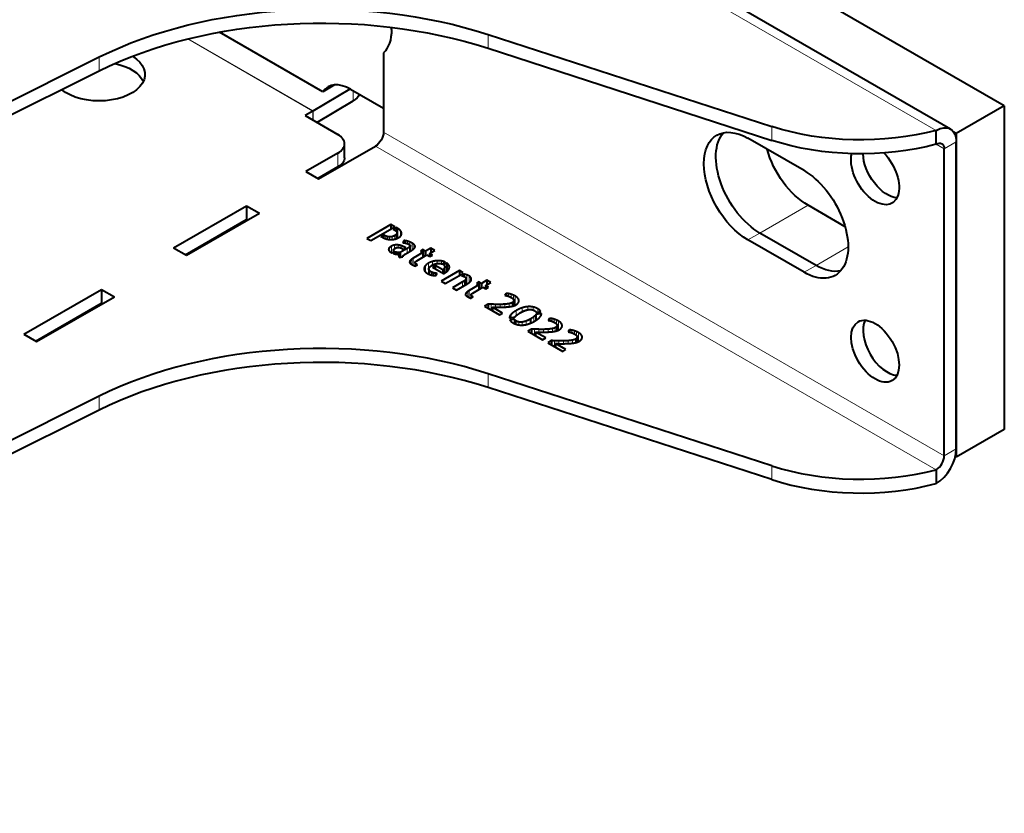
# Model space of a CAD drawing. Units: millimetres. Extents: x 2 to 1189, y 1 to 840.
# Drawn here: x 342 to 429, y 377 to 447 of the extents above; entities that cross this region are included whole.
import ezdxf

# ---------------------------------------------------------------- set-up
doc = ezdxf.new("R2010")
doc.units = ezdxf.units.MM
doc.header["$LTSCALE"] = 12.7
doc.layers.add('TANGENT_LINES', color=7, linetype='Continuous', lineweight=15)
doc.layers.add('Visible', color=7, linetype='Continuous', lineweight=40)

msp = doc.modelspace()

# ---------------------------------------------------------------- linework, layer by layer
at = {"layer": 'TANGENT_LINES'}
for p, q in [((422.746, 437.188), (373.248, 465.765)), ((367.727, 438.899), (356.687, 445.273)), ((367.739, 438.906), (356.704, 445.277)), ((383.185, 444.443), (383.185, 445.667)), ((348.859, 442.45), (348.859, 443.675)), ((371.277, 439.795), (371.263, 440.702)), ((367.727, 438.899), (367.727, 438.09)), ((367.739, 438.906), (367.752, 438.075)), ((408.232, 436.309), (408.232, 437.533)), ((373.955, 437.025), (423.453, 408.447)), ((373.248, 435.8), (422.746, 407.223)), ((423.453, 435.555), (422.746, 435.963)), ((423.453, 435.555), (424.514, 436.167)), ((369.925, 433.963), (369.925, 435.188)), ((411.432, 430.574), (407.189, 428.125)), ((375.216, 428.528), (375.216, 427.681)), ((374.166, 427.862), (374.166, 427.616)), ((374.313, 427.802), (374.313, 427.581)), ((374.497, 427.777), (374.497, 427.553)), ((374.717, 427.808), (374.717, 427.552)), ((374.966, 427.915), (374.966, 427.589)), ((375.071, 427.992), (375.071, 427.623)), ((375.142, 428.101), (375.142, 427.646)), ((375.441, 428.348), (375.441, 427.827)), ((375.549, 428.137), (375.549, 428.035)), ((406.129, 427.512), (407.189, 428.125)), ((374.455, 426.804), (374.455, 426.554)), ((374.65, 426.961), (374.65, 426.39)), ((374.934, 427.061), (374.934, 426.744)), ((375.237, 427.069), (375.237, 426.849)), ((375.529, 427.007), (375.529, 426.795)), ((375.786, 426.893), (375.786, 426.747)), ((375.888, 427.444), (375.888, 427.24)), ((376.079, 427.402), (376.079, 427.183)), ((376.241, 426.89), (376.241, 426.471)), ((376.284, 427.332), (376.284, 427.058)), ((376.314, 426.989), (376.314, 426.515)), ((376.482, 427.235), (376.482, 426.622)), ((376.633, 427.128), (376.633, 426.737)), ((376.726, 427.009), (376.726, 426.856)), ((414.968, 426.9), (412.139, 425.267)), ((375.228, 426.4), (375.228, 426.247)), ((375.297, 426.187), (375.297, 426.094)), ((376.031, 426.752), (376.031, 426.35)), ((376.566, 425.892), (376.566, 425.285)), ((376.259, 425.572), (376.259, 425.522)), ((376.327, 425.705), (376.327, 425.435)), ((376.452, 425.818), (376.452, 425.35)), ((376.757, 425.485), (376.757, 425.218)), ((376.828, 425.403), (376.828, 425.259)), ((377.651, 425.242), (377.651, 424.709)), ((377.916, 425.461), (377.916, 424.516)), ((378.279, 425.61), (378.279, 425.295)), ((378.682, 425.675), (378.682, 425.424)), ((379.077, 425.655), (379.077, 425.408)), ((379.366, 425.091), (379.366, 424.599)), ((379.73, 425.268), (379.73, 424.935)), ((411.078, 424.655), (412.139, 425.267)), ((377.544, 425.001), (377.544, 424.914)), ((377.991, 424.838), (377.991, 424.48)), ((378.154, 424.695), (378.154, 424.421)), ((378.241, 424.654), (378.241, 424.4)), ((378.367, 424.611), (378.367, 424.385)), ((378.521, 424.577), (378.521, 424.377)), ((379.309, 424.975), (379.309, 424.57)), ((381.298, 424.429), (381.298, 423.61)), ((381.504, 424.343), (381.504, 423.738)), ((381.669, 424.186), (381.669, 423.894)), ((380.928, 423.802), (380.928, 423.397)), ((381.106, 423.915), (381.106, 423.499)), ((381.224, 424.029), (381.224, 423.568)), ((381.197, 422.721), (381.197, 422.671)), ((381.265, 422.855), (381.265, 422.584)), ((381.39, 422.967), (381.39, 422.499)), ((381.504, 423.041), (381.504, 422.434)), ((381.695, 422.635), (381.695, 422.367)), ((381.766, 422.552), (381.766, 422.408)), ((385.001, 422.769), (385.001, 422.536)), ((385.22, 422.712), (385.22, 422.432)), ((385.419, 422.639), (385.419, 422.285)), ((385.581, 422.56), (385.581, 421.746)), ((383.462, 421.835), (383.462, 421.319)), ((383.838, 421.823), (383.838, 421.577)), ((384.259, 421.82), (384.259, 421.575)), ((384.678, 421.838), (384.678, 421.587)), ((385.045, 421.883), (385.045, 421.617)), ((385.307, 421.971), (385.307, 421.66)), ((385.44, 422.089), (385.44, 421.695)), ((385.841, 422.34), (385.841, 421.955)), ((386.696, 421.621), (386.696, 421.347)), ((387.158, 421.592), (387.158, 421.326)), ((385.217, 420.935), (385.217, 420.644)), ((385.671, 421.279), (385.671, 420.83)), ((386.197, 421.519), (386.197, 421.167)), ((387.236, 420.741), (387.236, 420.309)), ((387.566, 421.437), (387.566, 421.136)), ((385.67, 420.353), (385.67, 420.067)), ((385.907, 420.264), (385.907, 420.016)), ((386.191, 420.258), (386.191, 419.998)), ((386.534, 420.348), (386.534, 420.038)), ((388.817, 420.566), (388.817, 420.334)), ((389.035, 420.509), (389.035, 420.229)), ((389.234, 420.436), (389.234, 420.082)), ((389.255, 419.886), (389.255, 419.492)), ((389.397, 420.358), (389.397, 419.543)), ((389.657, 420.138), (389.657, 419.752)), ((387.277, 419.633), (387.277, 419.116)), ((387.653, 419.62), (387.653, 419.374)), ((388.074, 419.618), (388.074, 419.372)), ((388.493, 419.635), (388.493, 419.384)), ((388.86, 419.681), (388.86, 419.414)), ((389.123, 419.768), (389.123, 419.457)), ((390.584, 419.546), (390.584, 419.313)), ((390.802, 419.489), (390.802, 419.209)), ((391.001, 419.416), (391.001, 419.062)), ((391.164, 419.338), (391.164, 418.523)), ((391.424, 419.117), (391.424, 418.732)), ((389.044, 418.612), (389.044, 418.096)), ((389.42, 418.6), (389.42, 418.354)), ((389.841, 418.597), (389.841, 418.352)), ((390.26, 418.615), (390.26, 418.364)), ((390.627, 418.661), (390.627, 418.394)), ((390.89, 418.748), (390.89, 418.437)), ((391.022, 418.866), (391.022, 418.472)), ((383.185, 415.702), (383.185, 414.477)), ((348.859, 413.709), (348.859, 412.484)), ((423.453, 408.447), (424.514, 409.06)), ((408.232, 407.568), (408.232, 406.343))]:
    msp.add_line(p, q, dxfattribs=at)
at = {"layer": 'Visible'}
for p, q in [((423.996, 437.312), (374.498, 465.889)), ((428.756, 439.352), (396.874, 457.759)), ((374.662, 446.088), (374.662, 446.295)), ((368.603, 440.605), (359.483, 445.87)), ((383.185, 445.667), (408.232, 437.533)), ((383.185, 444.443), (408.232, 436.309)), ((277.505, 408.064), (348.859, 443.675)), ((373.955, 444.047), (373.955, 437.025)), ((277.505, 406.839), (348.859, 442.45)), ((367.739, 438.906), (370.999, 440.854)), ((369.639, 441.202), (368.603, 440.605)), ((371.053, 440.823), (373.955, 439.148)), ((368.08, 437.885), (371.277, 439.795)), ((428.756, 439.352), (424.514, 436.902)), ((428.756, 439.352), (428.756, 410.774)), ((367.727, 438.899), (367.026, 438.494)), ((367.026, 438.494), (369.925, 436.821)), ((422.746, 435.963), (422.746, 437.188)), ((411.078, 433.636), (406.129, 436.494)), ((424.514, 436.902), (424.291, 437.031)), ((424.514, 436.902), (424.514, 408.325)), ((368.228, 432.901), (373.248, 435.8)), ((370.511, 434.779), (370.511, 436.004)), ((423.453, 408.447), (423.453, 435.555)), ((424.514, 409.06), (424.514, 436.167)), ((369.925, 435.188), (367.096, 433.555)), ((369.925, 433.963), (368.157, 432.942)), ((367.096, 433.555), (368.228, 432.901)), ((355.429, 426.818), (361.864, 430.534)), ((361.864, 430.534), (361.864, 429.309)), ((361.864, 430.534), (362.995, 429.88)), ((414.701, 428.687), (411.432, 430.574)), ((356.561, 426.165), (362.995, 429.88)), ((356.49, 426.206), (361.864, 429.309)), ((361.864, 429.309), (361.935, 429.268)), ((374.606, 428.88), (372.486, 427.656)), ((372.831, 427.456), (374.952, 428.68)), ((374.606, 428.88), (374.606, 428.481)), ((374.952, 428.68), (374.606, 428.88)), ((375.07, 428.612), (374.808, 428.461)), ((375.216, 428.528), (375.07, 428.612)), ((375.07, 428.612), (375.07, 428.294)), ((372.486, 427.656), (372.831, 427.456)), ((373.968, 427.976), (373.715, 427.83)), ((373.715, 427.83), (373.853, 427.75)), ((374.166, 427.862), (373.968, 427.976)), ((373.968, 427.976), (373.968, 427.695)), ((374.808, 428.461), (374.949, 428.38)), ((375.147, 427.648), (375.147, 428.139)), ((412.139, 425.267), (407.189, 428.125)), ((412.139, 425.267), (407.189, 428.125)), ((355.429, 426.818), (356.561, 426.165)), ((375.737, 427.456), (375.668, 427.267)), ((375.708, 426.702), (375.913, 426.82)), ((375.737, 427.456), (375.737, 427.262)), ((375.913, 426.82), (375.786, 426.893)), ((375.888, 427.24), (375.893, 427.239)), ((376.315, 426.515), (376.315, 426.997)), ((378.137, 426.798), (377.677, 426.533)), ((378.137, 426.798), (378.137, 426.397)), ((378.485, 426.597), (378.137, 426.798)), ((411.078, 424.655), (406.129, 427.512)), ((374.69, 426.37), (374.923, 426.504)), ((375.047, 426.44), (374.828, 426.314)), ((374.843, 426.623), (374.843, 426.458)), ((375.047, 426.44), (375.047, 426.261)), ((375.34, 426.26), (375.34, 426.016)), ((375.386, 425.978), (375.671, 426.036)), ((376.031, 426.752), (375.424, 426.401)), ((375.424, 426.401), (375.424, 425.986)), ((375.645, 426.739), (375.708, 426.702)), ((375.661, 426.064), (375.661, 426.034)), ((375.87, 426.257), (376.267, 426.486)), ((377.441, 426.397), (376.566, 425.892)), ((376.634, 426.737), (376.638, 426.74)), ((376.894, 425.679), (377.789, 426.196)), ((377.463, 426.656), (377.228, 426.52)), ((377.228, 426.52), (377.441, 426.397)), ((377.441, 426.397), (377.441, 425.995)), ((377.677, 426.533), (377.463, 426.656)), ((377.463, 426.656), (377.463, 426.008)), ((377.677, 426.533), (377.677, 426.131)), ((377.789, 426.196), (378.048, 426.046)), ((378.025, 426.332), (378.485, 426.597)), ((378.283, 426.182), (378.025, 426.332)), ((378.025, 426.332), (378.025, 426.06)), ((378.048, 426.046), (378.283, 426.182)), ((376.566, 425.285), (376.569, 425.284)), ((376.733, 425.204), (376.946, 425.327)), ((376.75, 425.521), (376.75, 425.213)), ((378.525, 425.262), (378.272, 425.115)), ((378.272, 425.115), (379.259, 424.546)), ((378.525, 425.262), (378.525, 424.969)), ((379.19, 424.878), (378.525, 425.262)), ((379.141, 425.388), (379.418, 425.548)), ((379.532, 425.478), (379.262, 425.322)), ((379.369, 424.601), (379.369, 425.131)), ((379.532, 425.478), (379.532, 424.708)), ((377.957, 424.951), (377.957, 424.496)), ((378.618, 424.378), (378.684, 424.563)), ((380.675, 424.802), (379.052, 423.865)), ((379.19, 424.878), (379.19, 424.586)), ((379.366, 424.598), (379.37, 424.601)), ((379.4, 423.664), (380.859, 424.506)), ((380.986, 424.622), (380.675, 424.802)), ((380.675, 424.802), (380.675, 424.4)), ((381.06, 424.486), (380.839, 424.358)), ((380.859, 424.506), (380.986, 424.622)), ((381.06, 424.486), (381.06, 424.286)), ((379.052, 423.865), (379.4, 423.664)), ((380.928, 423.802), (380.045, 423.292)), ((380.045, 423.292), (380.395, 423.089)), ((380.395, 423.089), (381.307, 423.616)), ((381.251, 423.583), (381.251, 424.109)), ((382.379, 423.546), (381.504, 423.041)), ((381.832, 422.828), (382.727, 423.345)), ((382.401, 423.805), (382.166, 423.669)), ((382.166, 423.669), (382.379, 423.546)), ((382.379, 423.546), (382.379, 423.144)), ((382.614, 423.682), (382.401, 423.805)), ((382.401, 423.805), (382.401, 423.157)), ((383.075, 423.948), (382.614, 423.682)), ((382.614, 423.682), (382.614, 423.28)), ((382.727, 423.345), (382.985, 423.195)), ((382.962, 423.481), (383.423, 423.747)), ((382.962, 423.481), (382.962, 423.209)), ((383.221, 423.331), (382.962, 423.481)), ((382.985, 423.195), (383.221, 423.331)), ((383.423, 423.747), (383.075, 423.948)), ((383.075, 423.948), (383.075, 423.546)), ((342.206, 419.184), (349.065, 423.144)), ((343.338, 418.531), (350.197, 422.491)), ((349.065, 423.144), (350.197, 422.491)), ((349.065, 423.144), (349.065, 421.919)), ((381.504, 422.434), (381.507, 422.433)), ((381.671, 422.353), (381.884, 422.476)), ((381.688, 422.67), (381.688, 422.363)), ((384.79, 422.795), (384.678, 422.613)), ((384.79, 422.795), (384.79, 422.596)), ((343.267, 418.572), (349.065, 421.919)), ((349.065, 421.919), (349.136, 421.879)), ((383.193, 421.846), (382.871, 421.66)), ((382.871, 421.66), (384.188, 420.899)), ((383.193, 421.846), (383.193, 421.474)), ((384.467, 421.06), (383.567, 421.58)), ((383.567, 421.58), (383.567, 421.258)), ((383.837, 421.577), (383.841, 421.577)), ((385.463, 421.702), (385.463, 422.175)), ((384.188, 420.899), (384.467, 421.06)), ((385.069, 420.613), (385.564, 420.716)), ((387.4, 420.913), (387.4, 420.41)), ((387.895, 421.019), (387.403, 420.917)), ((387.403, 420.917), (387.403, 420.412)), ((387.443, 421.11), (387.84, 421.193)), ((385.518, 420.524), (385.115, 420.441)), ((385.518, 420.524), (385.518, 420.129)), ((386.945, 420.544), (386.945, 420.171)), ((388.605, 420.592), (388.493, 420.41)), ((388.605, 420.592), (388.605, 420.393)), ((389.279, 419.5), (389.279, 419.972)), ((342.206, 419.184), (343.338, 418.531)), ((387.008, 419.643), (386.686, 419.457)), ((386.686, 419.457), (388.004, 418.696)), ((387.008, 419.643), (387.008, 419.271)), ((388.283, 418.857), (387.382, 419.377)), ((387.382, 419.377), (387.382, 419.055)), ((387.653, 419.374), (387.656, 419.374)), ((390.372, 419.572), (390.26, 419.39)), ((390.372, 419.572), (390.372, 419.373)), ((391.046, 418.479), (391.046, 418.952)), ((388.004, 418.696), (388.283, 418.857)), ((388.775, 418.623), (388.453, 418.437)), ((388.453, 418.437), (389.771, 417.676)), ((388.775, 418.623), (388.775, 418.251)), ((390.05, 417.837), (389.149, 418.357)), ((389.149, 418.357), (389.149, 418.035)), ((389.42, 418.354), (389.423, 418.354)), ((389.771, 417.676), (390.05, 417.837)), ((408.232, 407.568), (383.185, 415.702)), ((408.232, 406.343), (383.185, 414.477)), ((348.859, 413.709), (277.505, 378.099)), ((348.859, 412.484), (277.505, 376.874)), ((428.756, 410.774), (424.514, 408.325)), ((424.514, 408.325), (424.426, 408.375)), ((422.746, 407.223), (422.746, 405.998))]:
    msp.add_line(p, q, dxfattribs=at)
at = {"layer": 'Visible', "extrusion": (0, 0, -1)}
for centre, major_axis, ratio, start_param, end_param in [((368.477, 430.571), (30, 0), 0.57735, 3.999585, 5.224757), ((368.477, 429.346), (30, 0), 0.57735, 3.999585, 5.224757), ((371.127, 448.129), (-2.5, 4.33), 0.57735, 2.356194, 2.999696), ((348.853, 442.128), (4.05, 0), 0.57735, 5.522848, 8.815508), ((348.853, 440.903), (4.05, 0), 0.57735, 5.062274, 6.018204), ((369.863, 440.612), (2, 0.03), 0.587338, 0.222834, 0.794278), ((406.129, 432.003), (-2.75, 4.763), 0.57735, 3.926991, 7.068583), ((416.076, 445.585), (16, 0), 0.57735, 1.140819, 2.083165), ((422.746, 435.147), (-1.25, -2.165), 0.57735, 2.356194, 3.926991), ((373.248, 436.616), (-0.5, -0.866), 0.57735, 3.926991, 5.497787), ((407.189, 432.616), (-2.75, 4.763), 0.57735, 3.926991, 6.089122), ((407.189, 432.616), (-2.75, 4.763), 0.57735, 3.926991, 6.089122), ((411.432, 435.065), (-2.75, 4.763), 0.57735, 3.926991, 5.125619), ((416.076, 444.36), (16, 0), 0.57735, 1.140819, 2.083165), ((422.746, 435.147), (-0.5, -0.866), 0.57735, 2.356194, 3.926991), ((368.511, 434.779), (2, 0), 0.57735, 0, 0.785398), ((417.348, 433.364), (-1.5, 2.598), 0.57735, 1.158642, 5.736724), ((418.409, 433.976), (-1.5, 2.598), 0.57735, 3.50296, 5.466242), ((411.078, 429.145), (-2.75, 4.763), 0.57735, 0.785398, 3.926991), ((412.139, 429.758), (-2.75, 4.763), 0.57735, 3.335656, 3.926991), ((412.139, 429.758), (-2.75, 4.763), 0.57735, 3.335656, 3.926991)]:
    msp.add_ellipse(centre, major_axis=major_axis, ratio=ratio, start_param=start_param, end_param=end_param, dxfattribs=at)
at = {"layer": 'Visible'}
for centre, major_axis, start_param, end_param in [((371.053, 437.557), (2, -3.464), 2.356194, 3.403392), ((367.727, 439.716), (0.5, 0.866), 3.926991, 3.944444), ((368.511, 436.004), (-2, 0), 2.356194, 3.926991), ((418.409, 418.3), (1.5, -2.598), 3.50296, 5.921818), ((368.477, 400.606), (-30, 0), 4.20002, 5.425192), ((368.477, 399.381), (-30, 0), 4.20002, 5.425192), ((422.746, 408.039), (1.25, 2.165), 3.926991, 5.497787), ((422.746, 408.039), (0.5, 0.866), 3.926991, 5.497787), ((416.076, 415.619), (-16, 0), 1.058428, 2.000773), ((416.076, 414.395), (-16, 0), 1.058428, 2.000773)]:
    msp.add_ellipse(centre, major_axis=major_axis, ratio=0.57735, start_param=start_param, end_param=end_param, dxfattribs=at)
msp.add_ellipse((417.348, 417.687), major_axis=(1.5, -2.598), ratio=0.57735, dxfattribs=at)
for points in [[(375.441, 428.348), (375.352, 428.449), (375.216, 428.528)], [(374.313, 427.802), (374.23, 427.825), (374.166, 427.862)], [(374.497, 427.777), (374.397, 427.778), (374.313, 427.802)], [(374.717, 427.808), (374.598, 427.775), (374.497, 427.777)], [(374.966, 427.915), (374.837, 427.84), (374.717, 427.808)], [(375.071, 427.992), (375.018, 427.945), (374.966, 427.915)], [(375.142, 428.101), (375.125, 428.039), (375.071, 427.992)], [(375.549, 428.137), (375.53, 428.247), (375.441, 428.348)], [(374.455, 426.804), (374.422, 426.759), (374.413, 426.714)], [(374.65, 426.961), (374.512, 426.882), (374.455, 426.804)], [(374.934, 427.061), (374.782, 427.038), (374.65, 426.961)], [(375.237, 427.069), (375.087, 427.084), (374.934, 427.061)], [(375.529, 427.007), (375.386, 427.054), (375.237, 427.069)], [(375.352, 426.845), (375.438, 426.832), (375.513, 426.802)], [(375.786, 426.893), (375.671, 426.96), (375.529, 427.007)], [(375.888, 427.444), (375.797, 427.458), (375.737, 427.456)], [(375.762, 427.259), (375.822, 427.254), (375.888, 427.24)], [(376.079, 427.402), (375.979, 427.43), (375.888, 427.444)], [(375.893, 427.239), (375.962, 427.224), (376.034, 427.201)], [(376.241, 426.89), (376.172, 426.833), (376.031, 426.752)], [(376.284, 427.332), (376.18, 427.373), (376.079, 427.402)], [(376.168, 427.141), (376.238, 427.101), (376.278, 427.066)], [(376.314, 426.989), (376.31, 426.946), (376.241, 426.89)], [(376.482, 427.235), (376.388, 427.29), (376.284, 427.332)], [(376.633, 427.128), (376.569, 427.186), (376.482, 427.235)], [(376.726, 427.009), (376.698, 427.071), (376.633, 427.128)], [(374.409, 426.679), (374.409, 426.666), (374.411, 426.654)], [(374.487, 426.514), (374.552, 426.446), (374.65, 426.39)], [(374.65, 426.39), (374.676, 426.375), (374.69, 426.37)], [(375.228, 426.4), (375.13, 426.408), (375.047, 426.44)], [(375.424, 426.401), (375.326, 426.391), (375.228, 426.4)], [(375.34, 426.26), (375.309, 426.225), (375.297, 426.187)], [(376.566, 425.892), (376.523, 425.867), (376.452, 425.818)], [(376.327, 425.705), (376.273, 425.642), (376.259, 425.572)], [(376.452, 425.818), (376.382, 425.768), (376.327, 425.705)], [(376.327, 425.435), (376.353, 425.413), (376.395, 425.386)], [(376.48, 425.333), (376.522, 425.309), (376.566, 425.285)], [(376.569, 425.284), (376.615, 425.259), (376.649, 425.242)], [(376.649, 425.242), (376.689, 425.222), (376.733, 425.204)], [(376.828, 425.403), (376.776, 425.441), (376.757, 425.485)], [(376.767, 425.576), (376.796, 425.622), (376.894, 425.679)], [(376.946, 425.327), (376.88, 425.365), (376.828, 425.403)], [(377.651, 425.242), (377.559, 425.122), (377.544, 425.001)], [(377.916, 425.461), (377.743, 425.362), (377.651, 425.242)], [(378.279, 425.61), (378.079, 425.556), (377.916, 425.461)], [(378.042, 425.131), (378.111, 425.202), (378.224, 425.267)], [(378.682, 425.675), (378.479, 425.664), (378.279, 425.61)], [(379.077, 425.655), (378.885, 425.686), (378.682, 425.675)], [(379.418, 425.548), (379.268, 425.624), (379.077, 425.655)], [(379.262, 425.322), (379.331, 425.272), (379.354, 425.212)], [(379.366, 425.091), (379.354, 425.029), (379.309, 424.975)], [(379.73, 425.268), (379.674, 425.38), (379.532, 425.478)], [(378.154, 424.695), (378.034, 424.765), (377.991, 424.838)], [(378.241, 424.654), (378.186, 424.677), (378.154, 424.695)], [(378.367, 424.611), (378.295, 424.631), (378.241, 424.654)], [(378.521, 424.577), (378.439, 424.591), (378.367, 424.611)], [(378.684, 424.563), (378.603, 424.562), (378.521, 424.577)], [(379.309, 424.975), (379.265, 424.921), (379.19, 424.878)], [(379.37, 424.601), (379.388, 424.61), (379.406, 424.621)], [(380.839, 424.358), (380.931, 424.338), (381.011, 424.307)], [(381.298, 424.429), (381.179, 424.465), (381.06, 424.486)], [(381.132, 424.252), (381.23, 424.196), (381.246, 424.141)], [(381.504, 424.343), (381.417, 424.393), (381.298, 424.429)], [(381.669, 424.186), (381.633, 424.269), (381.504, 424.343)], [(381.705, 424.001), (381.705, 424.104), (381.669, 424.186)], [(381.106, 423.915), (381.026, 423.858), (380.928, 423.802)], [(381.224, 424.029), (381.187, 423.971), (381.106, 423.915)], [(381.307, 423.616), (381.376, 423.655), (381.446, 423.699)], [(381.573, 423.79), (381.63, 423.838), (381.667, 423.891)], [(381.667, 423.891), (381.705, 423.944), (381.705, 424.001)], [(381.265, 422.855), (381.21, 422.791), (381.197, 422.721)], [(381.39, 422.967), (381.319, 422.918), (381.265, 422.855)], [(381.265, 422.584), (381.29, 422.562), (381.332, 422.535)], [(381.504, 423.041), (381.461, 423.016), (381.39, 422.967)], [(381.417, 422.483), (381.46, 422.458), (381.504, 422.434)], [(381.507, 422.433), (381.552, 422.408), (381.587, 422.391)], [(381.766, 422.552), (381.714, 422.59), (381.695, 422.635)], [(381.705, 422.725), (381.734, 422.771), (381.832, 422.828)], [(381.884, 422.476), (381.818, 422.514), (381.766, 422.552)], [(385.001, 422.769), (384.888, 422.791), (384.79, 422.795)], [(384.822, 422.59), (384.888, 422.579), (384.955, 422.555)], [(385.22, 422.712), (385.115, 422.746), (385.001, 422.769)], [(385.419, 422.639), (385.325, 422.678), (385.22, 422.712)], [(385.581, 422.56), (385.512, 422.6), (385.419, 422.639)], [(385.841, 422.34), (385.768, 422.453), (385.581, 422.56)], [(381.587, 422.391), (381.627, 422.371), (381.671, 422.353)], [(383.462, 421.835), (383.291, 421.843), (383.193, 421.846)], [(383.838, 421.823), (383.633, 421.828), (383.462, 421.835)], [(383.567, 421.58), (383.675, 421.58), (383.837, 421.577)], [(384.259, 421.82), (384.042, 421.818), (383.838, 421.823)], [(383.841, 421.577), (384.005, 421.574), (384.199, 421.574)], [(384.678, 421.838), (384.476, 421.823), (384.259, 421.82)], [(385.045, 421.883), (384.879, 421.853), (384.678, 421.838)], [(385.307, 421.971), (385.21, 421.914), (385.045, 421.883)], [(385.296, 422.389), (385.353, 422.356), (385.401, 422.309)], [(385.44, 422.089), (385.408, 422.029), (385.307, 421.971)], [(385.648, 421.778), (385.754, 421.839), (385.827, 421.93)], [(386.696, 421.621), (386.456, 421.604), (386.197, 421.519)], [(387.158, 421.592), (386.937, 421.638), (386.696, 421.621)], [(387.566, 421.437), (387.38, 421.545), (387.158, 421.592)], [(385.217, 420.935), (385.072, 420.768), (385.069, 420.613)], [(385.671, 421.279), (385.363, 421.102), (385.217, 420.935)], [(386.197, 421.519), (385.938, 421.434), (385.671, 421.279)], [(386.774, 421.362), (386.931, 421.382), (387.058, 421.356)], [(387.236, 420.741), (387.124, 420.65), (386.945, 420.544)], [(387.4, 420.913), (387.348, 420.833), (387.236, 420.741)], [(387.291, 421.268), (387.409, 421.2), (387.443, 421.11)], [(387.403, 420.917), (387.4, 420.916), (387.4, 420.913)], [(387.84, 421.193), (387.765, 421.323), (387.566, 421.437)], [(387.755, 420.691), (387.903, 420.861), (387.895, 421.019)], [(385.67, 420.353), (385.535, 420.43), (385.518, 420.524)], [(385.907, 420.264), (385.777, 420.291), (385.67, 420.353)], [(386.191, 420.258), (386.036, 420.238), (385.907, 420.264)], [(386.534, 420.348), (386.346, 420.278), (386.191, 420.258)], [(386.945, 420.544), (386.721, 420.417), (386.534, 420.348)], [(388.817, 420.566), (388.703, 420.589), (388.605, 420.592)], [(388.637, 420.387), (388.703, 420.376), (388.771, 420.352)], [(389.035, 420.509), (388.93, 420.543), (388.817, 420.566)], [(389.234, 420.436), (389.14, 420.475), (389.035, 420.509)], [(389.111, 420.186), (389.169, 420.153), (389.217, 420.106)], [(389.255, 419.886), (389.224, 419.826), (389.123, 419.768)], [(389.397, 420.358), (389.328, 420.397), (389.234, 420.436)], [(389.657, 420.138), (389.584, 420.25), (389.397, 420.358)], [(387.277, 419.633), (387.106, 419.64), (387.008, 419.643)], [(387.653, 419.62), (387.449, 419.625), (387.277, 419.633)], [(387.382, 419.377), (387.491, 419.377), (387.653, 419.374)], [(388.074, 419.618), (387.857, 419.615), (387.653, 419.62)], [(387.656, 419.374), (387.82, 419.371), (388.014, 419.372)], [(388.493, 419.635), (388.291, 419.62), (388.074, 419.618)], [(388.86, 419.681), (388.695, 419.65), (388.493, 419.635)], [(389.123, 419.768), (389.025, 419.711), (388.86, 419.681)], [(389.463, 419.575), (389.569, 419.637), (389.643, 419.727)], [(390.584, 419.546), (390.47, 419.568), (390.372, 419.572)], [(390.404, 419.367), (390.47, 419.356), (390.538, 419.332)], [(390.802, 419.489), (390.697, 419.523), (390.584, 419.546)], [(391.001, 419.416), (390.907, 419.455), (390.802, 419.489)], [(390.878, 419.166), (390.936, 419.133), (390.983, 419.086)], [(391.164, 419.338), (391.095, 419.377), (391.001, 419.416)], [(391.424, 419.117), (391.351, 419.23), (391.164, 419.338)], [(389.044, 418.612), (388.873, 418.62), (388.775, 418.623)], [(389.42, 418.6), (389.215, 418.605), (389.044, 418.612)], [(389.149, 418.357), (389.258, 418.357), (389.42, 418.354)], [(389.841, 418.597), (389.624, 418.595), (389.42, 418.6)], [(389.423, 418.354), (389.587, 418.351), (389.781, 418.352)], [(390.26, 418.615), (390.058, 418.6), (389.841, 418.597)], [(390.627, 418.661), (390.462, 418.63), (390.26, 418.615)], [(390.89, 418.748), (390.792, 418.691), (390.627, 418.661)], [(391.022, 418.866), (390.991, 418.806), (390.89, 418.748)], [(391.23, 418.555), (391.336, 418.616), (391.409, 418.707)]]:
    msp.add_open_spline(points, degree=2, dxfattribs=at)
for points, knots in [([(373.853, 427.75), (373.909, 427.718), (373.966, 427.691), (374.063, 427.646), (374.166, 427.614), (374.186, 427.608), (374.207, 427.602)], [0.666702, 0.666702, 0.666702, 1, 1, 1.555742, 1.555742, 1.666702, 1.666702, 1.666702]), ([(374.949, 428.38), (375.025, 428.336), (375.07, 428.294), (375.104, 428.263), (375.12, 428.233)], [0.426754, 0.426754, 0.426754, 1, 1, 1.426754, 1.426754, 1.426754]), ([(374.953, 427.585), (375.014, 427.599), (375.071, 427.619), (375.107, 427.631), (375.142, 427.645), (375.181, 427.661), (375.218, 427.679), (375.259, 427.699), (375.3, 427.722)], [0.674446, 0.674446, 0.674446, 1, 1, 1.202424, 1.202424, 1.424134, 1.424134, 1.674446, 1.674446, 1.674446]), ([(375.12, 428.233), (375.147, 428.184), (375.147, 428.139), (375.147, 428.119), (375.142, 428.101)], [0.303233, 0.303233, 0.303233, 1, 1, 1.303233, 1.303233, 1.303233]), ([(375.3, 427.722), (375.385, 427.771), (375.441, 427.827), (375.485, 427.871), (375.51, 427.918)], [0.4397795, 0.4397795, 0.4397795, 1, 1, 1.4397795, 1.4397795, 1.4397795]), ([(375.51, 427.918), (375.541, 427.976), (375.55, 428.035), (375.554, 428.059), (375.554, 428.082), (375.554, 428.109), (375.549, 428.137)], [0.462878, 0.462878, 0.462878, 1, 1, 1.217522, 1.217522, 1.462878, 1.462878, 1.462878]), ([(374.207, 427.602), (374.26, 427.588), (374.313, 427.577), (374.375, 427.564), (374.438, 427.557), (374.468, 427.553), (374.497, 427.55), (374.539, 427.547), (374.581, 427.546)], [0.7156153, 0.7156153, 0.7156153, 1, 1, 1.3326595, 1.3326595, 1.4923076, 1.4923076, 1.7156153, 1.7156153, 1.7156153]), ([(374.581, 427.546), (374.649, 427.544), (374.718, 427.549), (374.748, 427.551), (374.779, 427.555), (374.867, 427.564), (374.953, 427.585)], [0.634294, 0.634294, 0.634294, 1, 1, 1.165772, 1.165772, 1.634294, 1.634294, 1.634294]), ([(374.844, 426.637), (374.851, 426.688), (374.929, 426.744), (374.953, 426.761), (374.984, 426.779)], [0.236877, 0.236877, 0.236877, 1, 1, 1.236877, 1.236877, 1.236877]), ([(374.984, 426.779), (375.027, 426.804), (375.071, 426.82), (375.096, 426.829), (375.122, 426.836), (375.146, 426.842), (375.17, 426.845)], [0.5264776, 0.5264776, 0.5264776, 1, 1, 1.2689591, 1.2689591, 1.5264776, 1.5264776, 1.5264776]), ([(375.17, 426.845), (375.204, 426.85), (375.237, 426.851), (375.296, 426.854), (375.352, 426.845)], [0.64147, 0.64147, 0.64147, 1, 1, 1.64147, 1.64147, 1.64147]), ([(375.513, 426.802), (375.521, 426.798), (375.529, 426.795), (375.594, 426.768), (375.645, 426.739)], [0.886513, 0.886513, 0.886513, 1, 1, 1.886513, 1.886513, 1.886513]), ([(375.668, 427.267), (375.693, 427.266), (375.737, 427.262), (375.749, 427.261), (375.762, 427.259)], [0.209445, 0.209445, 0.209445, 1, 1, 1.209445, 1.209445, 1.209445]), ([(376.034, 427.201), (376.057, 427.193), (376.08, 427.184), (376.126, 427.165), (376.168, 427.141)], [0.6698301, 0.6698301, 0.6698301, 1, 1, 1.6698301, 1.6698301, 1.6698301]), ([(376.278, 427.066), (376.301, 427.046), (376.309, 427.024), (376.315, 427.011), (376.315, 426.997), (376.315, 426.993), (376.314, 426.989)], [0.4350169, 0.4350169, 0.4350169, 1, 1, 1.3353188, 1.3353188, 1.4350169, 1.4350169, 1.4350169]), ([(376.638, 426.74), (376.705, 426.799), (376.728, 426.857), (376.733, 426.867), (376.735, 426.878)], [0.159189, 0.159189, 0.159189, 1, 1, 1.159189, 1.159189, 1.159189]), ([(376.735, 426.878), (376.742, 426.905), (376.742, 426.931), (376.742, 426.971), (376.726, 427.009)], [0.607872, 0.607872, 0.607872, 1, 1, 1.607872, 1.607872, 1.607872]), ([(374.411, 426.654), (374.419, 426.602), (374.453, 426.554), (374.468, 426.534), (374.487, 426.514)], [0.297593, 0.297593, 0.297593, 1, 1, 1.297593, 1.297593, 1.297593]), ([(374.828, 426.314), (374.835, 426.311), (374.842, 426.309), (374.887, 426.294), (374.934, 426.282), (374.989, 426.268), (375.046, 426.259), (375.072, 426.255), (375.098, 426.252)], [0.944889, 0.944889, 0.944889, 1, 1, 1.346604, 1.346604, 1.757944, 1.757944, 1.944889, 1.944889, 1.944889]), ([(374.923, 426.504), (374.873, 426.541), (374.854, 426.578), (374.843, 426.6), (374.843, 426.623), (374.843, 426.63), (374.844, 426.637)], [0.44, 0.44, 0.44, 1, 1, 1.339028, 1.339028, 1.44, 1.44, 1.44]), ([(375.098, 426.252), (375.174, 426.243), (375.237, 426.246), (375.293, 426.249), (375.34, 426.26)], [0.467199, 0.467199, 0.467199, 1, 1, 1.467199, 1.467199, 1.467199]), ([(375.297, 426.187), (375.29, 426.163), (375.29, 426.139), (375.29, 426.124), (375.293, 426.108)], [0.3834621, 0.3834621, 0.3834621, 1, 1, 1.3834621, 1.3834621, 1.3834621]), ([(375.293, 426.108), (375.294, 426.101), (375.296, 426.094), (375.304, 426.062), (375.324, 426.034)], [0.8182862, 0.8182862, 0.8182862, 1, 1, 1.8182862, 1.8182862, 1.8182862]), ([(375.324, 426.034), (375.331, 426.024), (375.339, 426.015), (375.36, 425.993), (375.386, 425.978)], [0.718137, 0.718137, 0.718137, 1, 1, 1.718137, 1.718137, 1.718137]), ([(375.671, 426.036), (375.661, 426.049), (375.661, 426.064), (375.661, 426.078), (375.67, 426.093)], [0.4803151, 0.4803151, 0.4803151, 1, 1, 1.4803151, 1.4803151, 1.4803151]), ([(375.67, 426.093), (375.682, 426.114), (375.701, 426.134), (375.712, 426.146), (375.726, 426.157)], [0.3600776, 0.3600776, 0.3600776, 1, 1, 1.3600776, 1.3600776, 1.3600776]), ([(375.726, 426.157), (375.754, 426.182), (375.786, 426.203), (375.795, 426.21), (375.805, 426.216)], [0.2308559, 0.2308559, 0.2308559, 1, 1, 1.2308559, 1.2308559, 1.2308559]), ([(375.805, 426.216), (375.814, 426.222), (375.821, 426.227), (375.851, 426.246), (375.87, 426.257)], [0.791897, 0.791897, 0.791897, 1, 1, 1.791897, 1.791897, 1.791897]), ([(376.267, 426.486), (376.275, 426.491), (376.284, 426.496), (376.3, 426.505), (376.315, 426.515), (376.39, 426.56), (376.462, 426.607)], [0.912993, 0.912993, 0.912993, 1, 1, 1.1552799, 1.1552799, 1.912993, 1.912993, 1.912993]), ([(376.462, 426.607), (376.473, 426.614), (376.483, 426.621), (376.564, 426.676), (376.634, 426.737)], [0.8899737, 0.8899737, 0.8899737, 1, 1, 1.8624906, 1.8624906, 1.8624906]), ([(376.259, 425.572), (376.258, 425.562), (376.258, 425.552), (376.258, 425.524), (376.273, 425.496), (376.291, 425.465), (376.327, 425.435)], [0.861414, 0.861414, 0.861414, 1, 1, 1.408059, 1.408059, 1.861414, 1.861414, 1.861414]), ([(376.395, 425.386), (376.423, 425.367), (376.452, 425.35), (376.466, 425.341), (376.48, 425.333)], [0.318727, 0.318727, 0.318727, 1, 1, 1.318727, 1.318727, 1.318727]), ([(376.757, 425.485), (376.75, 425.503), (376.75, 425.521), (376.75, 425.548), (376.767, 425.576)], [0.604078, 0.604078, 0.604078, 1, 1, 1.604078, 1.604078, 1.604078]), ([(377.96, 424.985), (377.971, 425.048), (378.022, 425.108), (378.031, 425.12), (378.042, 425.131)], [0.1542709, 0.1542709, 0.1542709, 1, 1, 1.1542709, 1.1542709, 1.1542709]), ([(378.224, 425.267), (378.247, 425.281), (378.277, 425.295), (378.326, 425.319), (378.392, 425.346)], [0.6264297, 0.6264297, 0.6264297, 1, 1, 1.6264297, 1.6264297, 1.6264297]), ([(378.392, 425.346), (378.434, 425.363), (378.478, 425.377), (378.546, 425.399), (378.621, 425.415)], [0.6025105, 0.6025105, 0.6025105, 1, 1, 1.6025105, 1.6025105, 1.6025105]), ([(378.621, 425.415), (378.651, 425.421), (378.681, 425.426), (378.777, 425.441), (378.88, 425.439)], [0.7569293, 0.7569293, 0.7569293, 1, 1, 1.7569293, 1.7569293, 1.7569293]), ([(378.88, 425.439), (378.981, 425.438), (379.077, 425.41), (379.109, 425.401), (379.141, 425.388)], [0.2525253, 0.2525253, 0.2525253, 1, 1, 1.2525253, 1.2525253, 1.2525253]), ([(379.354, 425.212), (379.369, 425.172), (379.369, 425.132), (379.369, 425.111), (379.366, 425.091)], [0.334012, 0.334012, 0.334012, 1, 1, 1.334012, 1.334012, 1.334012]), ([(379.652, 424.817), (379.702, 424.875), (379.731, 424.935), (379.756, 424.987), (379.765, 425.041)], [0.4679171, 0.4679171, 0.4679171, 1, 1, 1.4679171, 1.4679171, 1.4679171]), ([(379.765, 425.041), (379.771, 425.071), (379.771, 425.101), (379.771, 425.185), (379.73, 425.268)], [0.735547, 0.735547, 0.735547, 1, 1, 1.735547, 1.735547, 1.735547]), ([(377.542, 424.961), (377.542, 424.934), (377.546, 424.907), (377.559, 424.834), (377.603, 424.763)], [0.6078877, 0.6078877, 0.6078877, 0.8345959, 0.8345959, 1.4424836, 1.4424836, 1.4424836]), ([(377.603, 424.763), (377.621, 424.734), (377.644, 424.707), (377.715, 424.623), (377.835, 424.554)], [0.754925, 0.754925, 0.754925, 1, 1, 1.754925, 1.754925, 1.754925]), ([(377.835, 424.554), (377.876, 424.531), (377.916, 424.51), (377.937, 424.5), (377.958, 424.49), (377.975, 424.482), (377.991, 424.475), (378.074, 424.44), (378.155, 424.418), (378.186, 424.409), (378.218, 424.403)], [0.7915773, 0.7915773, 0.7915773, 1, 1, 1.1078721, 1.1078721, 1.1941308, 1.1941308, 1.6241272, 1.6241272, 1.7915773, 1.7915773, 1.7915773]), ([(377.991, 424.838), (377.957, 424.895), (377.957, 424.951), (377.957, 424.968), (377.96, 424.985)], [0.229814, 0.229814, 0.229814, 1, 1, 1.229814, 1.229814, 1.229814]), ([(378.218, 424.403), (378.247, 424.397), (378.278, 424.392), (378.292, 424.39), (378.307, 424.388), (378.336, 424.384), (378.365, 424.381), (378.443, 424.374), (378.524, 424.375), (378.57, 424.375), (378.618, 424.378)], [0.841247, 0.841247, 0.841247, 1, 1, 1.076771, 1.076771, 1.22569, 1.22569, 1.618921, 1.618921, 1.841247, 1.841247, 1.841247]), ([(379.259, 424.546), (379.285, 424.558), (379.31, 424.57), (379.339, 424.584), (379.366, 424.598)], [0.6639785, 0.6639785, 0.6639785, 1, 1, 1.3818407, 1.3818407, 1.3818407]), ([(379.406, 424.621), (379.477, 424.662), (379.535, 424.707), (379.602, 424.759), (379.652, 424.817)], [0.5352846, 0.5352846, 0.5352846, 1, 1, 1.5352846, 1.5352846, 1.5352846]), ([(381.011, 424.307), (381.038, 424.296), (381.061, 424.287), (381.106, 424.267), (381.132, 424.252)], [0.665951, 0.665951, 0.665951, 1, 1, 1.665951, 1.665951, 1.665951]), ([(381.246, 424.141), (381.251, 424.126), (381.251, 424.109), (381.251, 424.07), (381.224, 424.029)], [0.705194, 0.705194, 0.705194, 1, 1, 1.705194, 1.705194, 1.705194]), ([(381.446, 423.699), (381.476, 423.718), (381.504, 423.737), (381.54, 423.763), (381.573, 423.79)], [0.5622907, 0.5622907, 0.5622907, 1, 1, 1.5622907, 1.5622907, 1.5622907]), ([(381.197, 422.721), (381.195, 422.711), (381.195, 422.701), (381.195, 422.673), (381.211, 422.645), (381.228, 422.614), (381.265, 422.584)], [0.861414, 0.861414, 0.861414, 1, 1, 1.408059, 1.408059, 1.861414, 1.861414, 1.861414]), ([(381.332, 422.535), (381.361, 422.516), (381.39, 422.499), (381.404, 422.491), (381.417, 422.483)], [0.318727, 0.318727, 0.318727, 1, 1, 1.318727, 1.318727, 1.318727]), ([(381.695, 422.635), (381.688, 422.652), (381.688, 422.67), (381.688, 422.697), (381.705, 422.725)], [0.6040779, 0.6040779, 0.6040779, 1, 1, 1.6040779, 1.6040779, 1.6040779]), ([(384.678, 422.613), (384.738, 422.605), (384.791, 422.596), (384.806, 422.593), (384.822, 422.59)], [0.229696, 0.229696, 0.229696, 1, 1, 1.229696, 1.229696, 1.229696]), ([(384.955, 422.555), (384.977, 422.547), (385, 422.537), (385.049, 422.518), (385.104, 422.492)], [0.677086, 0.677086, 0.677086, 1, 1, 1.677086, 1.677086, 1.677086]), ([(385.104, 422.492), (385.155, 422.468), (385.219, 422.433), (385.255, 422.413), (385.296, 422.389)], [0.3617786, 0.3617786, 0.3617786, 1, 1, 1.3617786, 1.3617786, 1.3617786]), ([(384.199, 421.574), (384.228, 421.575), (384.258, 421.575), (384.424, 421.577), (384.599, 421.583)], [0.847191, 0.847191, 0.847191, 1, 1, 1.847191, 1.847191, 1.847191]), ([(384.599, 421.583), (384.639, 421.584), (384.678, 421.586), (384.735, 421.589), (384.79, 421.593), (384.897, 421.6), (385.001, 421.611)], [0.805289, 0.805289, 0.805289, 1, 1, 1.276218, 1.276218, 1.805289, 1.805289, 1.805289]), ([(385.001, 421.611), (385.024, 421.613), (385.046, 421.616), (385.136, 421.627), (385.22, 421.642), (385.265, 421.65), (385.309, 421.659), (385.338, 421.666), (385.367, 421.672)], [0.885545, 0.885545, 0.885545, 1, 1, 1.46541, 1.46541, 1.715647, 1.715647, 1.885545, 1.885545, 1.885545]), ([(385.367, 421.672), (385.395, 421.679), (385.422, 421.687), (385.433, 421.69), (385.444, 421.693), (385.456, 421.697), (385.468, 421.701), (385.531, 421.721), (385.584, 421.745), (385.618, 421.761), (385.648, 421.778)], [0.8304906, 0.8304906, 0.8304906, 1, 1, 1.0700639, 1.0700639, 1.1463792, 1.1463792, 1.564651, 1.564651, 1.8304906, 1.8304906, 1.8304906]), ([(385.401, 422.309), (385.412, 422.298), (385.421, 422.286), (385.451, 422.248), (385.46, 422.205)], [0.7669284, 0.7669284, 0.7669284, 1, 1, 1.7669284, 1.7669284, 1.7669284]), ([(385.46, 422.205), (385.463, 422.19), (385.463, 422.175), (385.463, 422.133), (385.44, 422.089)], [0.7365041, 0.7365041, 0.7365041, 1, 1, 1.7365041, 1.7365041, 1.7365041]), ([(385.827, 421.93), (385.837, 421.942), (385.845, 421.954), (385.901, 422.034), (385.908, 422.124)], [0.8695506, 0.8695506, 0.8695506, 1, 1, 1.8695506, 1.8695506, 1.8695506]), ([(385.908, 422.124), (385.908, 422.133), (385.908, 422.142), (385.908, 422.165), (385.905, 422.188), (385.893, 422.262), (385.841, 422.34)], [0.913573, 0.913573, 0.913573, 1, 1, 1.215878, 1.215878, 1.913573, 1.913573, 1.913573]), ([(385.564, 420.716), (385.602, 420.77), (385.668, 420.83), (385.698, 420.856), (385.734, 420.884)], [0.3097025, 0.3097025, 0.3097025, 1, 1, 1.3097025, 1.3097025, 1.3097025]), ([(385.734, 420.884), (385.803, 420.938), (385.893, 420.997), (385.952, 421.036), (386.021, 421.077)], [0.4000483, 0.4000483, 0.4000483, 1, 1, 1.4000483, 1.4000483, 1.4000483]), ([(386.021, 421.077), (386.114, 421.129), (386.199, 421.171), (386.322, 421.231), (386.431, 421.272)], [0.5885639, 0.5885639, 0.5885639, 1, 1, 1.5885639, 1.5885639, 1.5885639]), ([(386.431, 421.272), (386.573, 421.325), (386.698, 421.349), (386.737, 421.357), (386.774, 421.362)], [0.2381959, 0.2381959, 0.2381959, 1, 1, 1.2381959, 1.2381959, 1.2381959]), ([(387.058, 421.356), (387.11, 421.345), (387.159, 421.328), (387.228, 421.304), (387.291, 421.268)], [0.585046, 0.585046, 0.585046, 1, 1, 1.585046, 1.585046, 1.585046]), ([(387.296, 420.341), (387.358, 420.377), (387.414, 420.412), (387.5, 420.467), (387.571, 420.521), (387.682, 420.607), (387.755, 420.691)], [0.799535, 0.799535, 0.799535, 1, 1, 1.308942, 1.308942, 1.799535, 1.799535, 1.799535]), ([(385.115, 420.441), (385.15, 420.378), (385.211, 420.32), (385.285, 420.25), (385.397, 420.185)], [0.548475, 0.548475, 0.548475, 1, 1, 1.548475, 1.548475, 1.548475]), ([(385.397, 420.185), (385.455, 420.151), (385.516, 420.124), (385.578, 420.095), (385.643, 420.073), (385.656, 420.069), (385.67, 420.065), (385.736, 420.043), (385.806, 420.029)], [0.6944419, 0.6944419, 0.6944419, 1, 1, 1.3127298, 1.3127298, 1.3758187, 1.3758187, 1.6944419, 1.6944419, 1.6944419]), ([(385.806, 420.029), (385.855, 420.018), (385.905, 420.011), (386.043, 419.991), (386.19, 419.995), (386.228, 419.996), (386.266, 419.999)], [0.776521, 0.776521, 0.776521, 1, 1, 1.618327, 1.618327, 1.776521, 1.776521, 1.776521]), ([(386.266, 419.999), (386.397, 420.008), (386.533, 420.037), (386.649, 420.062), (386.768, 420.101)], [0.458144, 0.458144, 0.458144, 1, 1, 1.458144, 1.458144, 1.458144]), ([(386.768, 420.101), (386.856, 420.13), (386.944, 420.166), (387.089, 420.226), (387.235, 420.307), (387.266, 420.323), (387.296, 420.341)], [0.663276, 0.663276, 0.663276, 1, 1, 1.5494626, 1.5494626, 1.663276, 1.663276, 1.663276]), ([(388.493, 420.41), (388.553, 420.402), (388.606, 420.393), (388.622, 420.39), (388.637, 420.387)], [0.229696, 0.229696, 0.229696, 1, 1, 1.229696, 1.229696, 1.229696]), ([(388.771, 420.352), (388.793, 420.344), (388.816, 420.335), (388.864, 420.315), (388.919, 420.289)], [0.677086, 0.677086, 0.677086, 1, 1, 1.677086, 1.677086, 1.677086]), ([(388.919, 420.289), (388.97, 420.265), (389.035, 420.23), (389.071, 420.21), (389.111, 420.186)], [0.361779, 0.361779, 0.361779, 1, 1, 1.361779, 1.361779, 1.361779]), ([(389.217, 420.106), (389.228, 420.095), (389.237, 420.083), (389.267, 420.045), (389.276, 420.002)], [0.7669284, 0.7669284, 0.7669284, 1, 1, 1.7669284, 1.7669284, 1.7669284]), ([(389.276, 420.002), (389.279, 419.987), (389.279, 419.972), (389.279, 419.93), (389.255, 419.886)], [0.7365041, 0.7365041, 0.7365041, 1, 1, 1.7365041, 1.7365041, 1.7365041]), ([(389.643, 419.727), (389.652, 419.739), (389.661, 419.751), (389.717, 419.831), (389.723, 419.922)], [0.869551, 0.869551, 0.869551, 1, 1, 1.869551, 1.869551, 1.869551]), ([(389.723, 419.922), (389.724, 419.931), (389.724, 419.94), (389.724, 419.962), (389.72, 419.985), (389.708, 420.059), (389.657, 420.138)], [0.913573, 0.913573, 0.913573, 1, 1, 1.215878, 1.215878, 1.913573, 1.913573, 1.913573]), ([(388.014, 419.372), (388.044, 419.372), (388.074, 419.372), (388.24, 419.374), (388.414, 419.38)], [0.8471911, 0.8471911, 0.8471911, 1, 1, 1.8471911, 1.8471911, 1.8471911]), ([(388.414, 419.38), (388.454, 419.381), (388.494, 419.383), (388.55, 419.386), (388.606, 419.39), (388.713, 419.397), (388.817, 419.408)], [0.805289, 0.805289, 0.805289, 1, 1, 1.276218, 1.276218, 1.805289, 1.805289, 1.805289]), ([(388.817, 419.408), (388.839, 419.411), (388.861, 419.413), (388.952, 419.424), (389.036, 419.439), (389.081, 419.447), (389.124, 419.456), (389.154, 419.463), (389.182, 419.47)], [0.885545, 0.885545, 0.885545, 1, 1, 1.46541, 1.46541, 1.715647, 1.715647, 1.885545, 1.885545, 1.885545]), ([(389.182, 419.47), (389.211, 419.476), (389.238, 419.484), (389.249, 419.487), (389.26, 419.49), (389.272, 419.494), (389.283, 419.498), (389.346, 419.518), (389.399, 419.542), (389.433, 419.558), (389.463, 419.575)], [0.8304906, 0.8304906, 0.8304906, 1, 1, 1.0700639, 1.0700639, 1.1463792, 1.1463792, 1.564651, 1.564651, 1.8304906, 1.8304906, 1.8304906]), ([(390.26, 419.39), (390.32, 419.382), (390.373, 419.373), (390.389, 419.37), (390.404, 419.367)], [0.2296962, 0.2296962, 0.2296962, 1, 1, 1.2296962, 1.2296962, 1.2296962]), ([(390.538, 419.332), (390.559, 419.324), (390.583, 419.315), (390.631, 419.295), (390.686, 419.269)], [0.677086, 0.677086, 0.677086, 1, 1, 1.677086, 1.677086, 1.677086]), ([(390.686, 419.269), (390.737, 419.245), (390.801, 419.21), (390.838, 419.19), (390.878, 419.166)], [0.361779, 0.361779, 0.361779, 1, 1, 1.361779, 1.361779, 1.361779]), ([(390.983, 419.086), (390.995, 419.075), (391.004, 419.063), (391.034, 419.025), (391.043, 418.982)], [0.7669284, 0.7669284, 0.7669284, 1, 1, 1.7669284, 1.7669284, 1.7669284]), ([(391.043, 418.982), (391.046, 418.967), (391.046, 418.952), (391.046, 418.91), (391.022, 418.866)], [0.736504, 0.736504, 0.736504, 1, 1, 1.736504, 1.736504, 1.736504]), ([(391.49, 418.901), (391.49, 418.91), (391.49, 418.919), (391.49, 418.942), (391.487, 418.965), (391.475, 419.039), (391.424, 419.117)], [0.9135727, 0.9135727, 0.9135727, 1, 1, 1.215878, 1.215878, 1.9135727, 1.9135727, 1.9135727]), ([(389.781, 418.352), (389.811, 418.352), (389.841, 418.352), (390.006, 418.354), (390.181, 418.36)], [0.847191, 0.847191, 0.847191, 1, 1, 1.847191, 1.847191, 1.847191]), ([(390.181, 418.36), (390.221, 418.361), (390.261, 418.363), (390.317, 418.366), (390.373, 418.37), (390.479, 418.377), (390.584, 418.388)], [0.805289, 0.805289, 0.805289, 1, 1, 1.276218, 1.276218, 1.805289, 1.805289, 1.805289]), ([(390.584, 418.388), (390.606, 418.39), (390.628, 418.393), (390.719, 418.404), (390.803, 418.419), (390.848, 418.427), (390.891, 418.436), (390.92, 418.443), (390.949, 418.45)], [0.885545, 0.885545, 0.885545, 1, 1, 1.46541, 1.46541, 1.715647, 1.715647, 1.885545, 1.885545, 1.885545]), ([(390.949, 418.45), (390.978, 418.456), (391.005, 418.464), (391.016, 418.467), (391.027, 418.47), (391.038, 418.474), (391.05, 418.478), (391.113, 418.498), (391.166, 418.522), (391.2, 418.538), (391.23, 418.555)], [0.830491, 0.830491, 0.830491, 1, 1, 1.070064, 1.070064, 1.146379, 1.146379, 1.564651, 1.564651, 1.830491, 1.830491, 1.830491]), ([(391.409, 418.707), (391.419, 418.719), (391.427, 418.731), (391.484, 418.811), (391.49, 418.901)], [0.869551, 0.869551, 0.869551, 1, 1, 1.869551, 1.869551, 1.869551])]:
    msp.add_open_spline(points, degree=2, knots=knots, dxfattribs=at)

doc.saveas('drawing.dxf')
